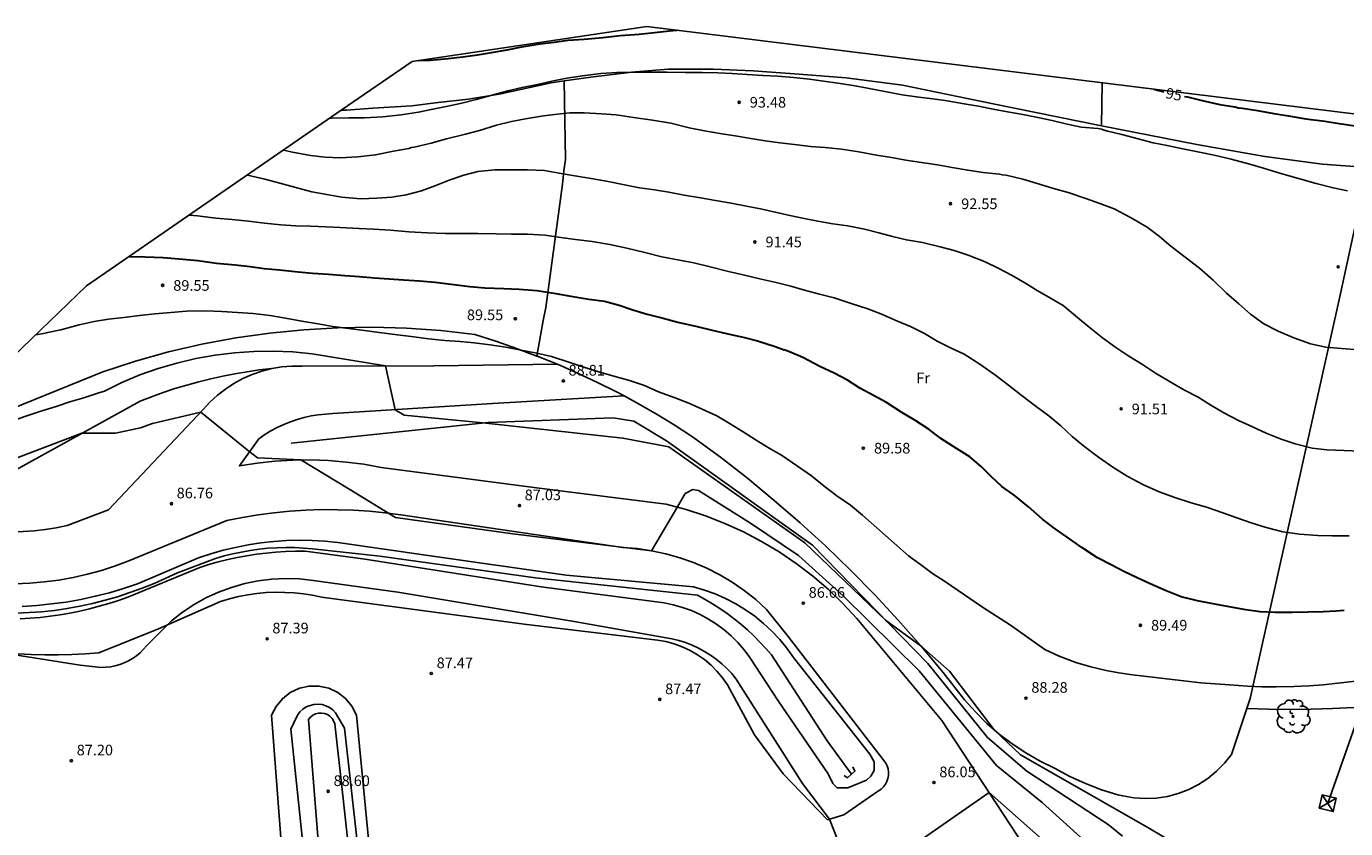
# Model space of a CAD drawing. Units: millimetres. Extents: x 581559 to 582071, y 4792190 to 4792532.
# Drawn here: x 581831 to 581924, y 4792463 to 4792519 of the extents above; entities that cross this region are included whole.
import ezdxf

# ---------------------------------------------------------------- set-up
doc = ezdxf.new("R2010")
doc.units = ezdxf.units.MM
for name, color, linetype in [('020101', 3, 'Continuous'), ('020104', 34, 'Continuous'), ('020107', 3, 'Continuous'), ('020204', 9, 'Continuous'), ('020307', 24, 'Continuous'), ('020308', 9, 'Continuous'), ('060110', 9, 'Continuous'), ('060113', 4, 'Continuous'), ('070101', 9, 'Continuous'), ('070104', 3, 'Continuous'), ('070105', 6, 'Continuous'), ('100202', 3, 'Continuous'), ('100301', 7, 'Continuous'), ('220104', 9, 'Continuous'), ('220106', 9, 'Continuous')]:
    doc.layers.add(name, color=color, linetype=linetype)
doc.layers.add('020105', color=24, linetype='Continuous', lineweight=30)
doc.layers.add('Ambito Restitucion', color=7, linetype='Continuous', true_color=0xfc00bc)
doc.styles.add('ARIAL', font='arial.ttf', dxfattribs={"height": 1})
doc.styles.add('ARIALI', font='ariali.ttf', dxfattribs={"height": 1})

# ---------------------------------------------------------------- blocks, each defined once
blk = doc.blocks.new('COTAPU')
blk.add_circle((0, 0), 0.075)
blk = doc.blocks.new('ARBOL')
blk.add_circle((0, 0), 0.0587)
for centre, radius, start, end in [((-0.28, 0.855), 0.3, 359.28777, 173.60777), ((0.097, 0.97), 0.21, 23.15651, 160.46651), ((0.438, 0.881), 0.24, 301.57804, 139.32804), ((-0.564, 0.381), 0.532, 92.28, 254.58), ((-0.091, 0.321), 0.12, 119.14, 310.56), ((0.656, 0.288), 0.443, 319.85562, 114.76562), ((0.819, -0.249), 0.383, 235.52754, 62.02753), ((-0.556, -0.339), 0.555, 142.64, 266.54), ((-0.301, -0.676), 0.45, 213.78, 295.32), ((-0.039, -0.384), 0.21, 189.64, 323.88), ((0.299, -0.624), 0.532, 224.67, 0.24)]:
    blk.add_arc(centre, radius, start, end)

msp = doc.modelspace()

# ---------------------------------------------------------------- linework, layer by layer
at = {"layer": '020101'}
for points in [[(581849.96, 4792489.9, 86.94), (581863.82, 4792491.36, 88.03), (581872.63, 4792491.68, 88.63), (581874.09, 4792491.45, 88.45), (581876.39, 4792490.07, 88.47), (581886.66, 4792482.72, 88.5), (581894.78, 4792474.38, 87.71), (581899, 4792469.17, 87.52), (581901.76, 4792466.8, 87.53), (581907.5, 4792463.05, 87.84), (581908.5, 4792462.21, 87.8)], [(581887.73, 4792463.38, 87.05), (581884.59, 4792466.6, 87.32), (581882.59, 4792469.35, 87.41), (581880.68, 4792472.87, 87.28), (581880.33, 4792473.37, 87.28), (581879.94, 4792473.83, 87.28), (581879.52, 4792474.26, 87.28), (581879.06, 4792474.65, 87.28), (581878.57, 4792475, 87.28), (581878.05, 4792475.3, 87.28), (581877.5, 4792475.56, 87.28), (581876.93, 4792475.77, 87.29), (581876.35, 4792475.93, 87.29), (581875.76, 4792476.03, 87.3), (581875.16, 4792476.09, 87.31), (581866.35, 4792477.15, 87.18), (581858.99, 4792478.14, 87.4), (581852.1, 4792479.06, 87.27), (581851.46, 4792479.19, 87.26), (581850.81, 4792479.29, 87.26), (581850.16, 4792479.36, 87.26), (581849.5, 4792479.39, 87.26), (581848.84, 4792479.4, 87.26), (581848.19, 4792479.37, 87.27), (581847.54, 4792479.31, 87.27), (581846.89, 4792479.21, 87.28), (581846.24, 4792479.09, 87.29), (581845.6, 4792478.93, 87.3), (581844.98, 4792478.75, 87.31), (581840.61, 4792476.83, 87.15), (581836.4, 4792475.14, 86.86), (581835.45, 4792475.07, 86.94), (581834.5, 4792475.01, 87.01), (581833.55, 4792474.99, 87.06), (581832.6, 4792474.99, 87.08), (581831.65, 4792475.01, 87.08), (581830.7, 4792475.06, 87.06)], [(581854.64, 4792455.42, 88.4), (581853.56, 4792465.3, 88.6), (581853.02, 4792470.13, 88.3), (581852.94, 4792470.33, 88.28), (581852.83, 4792470.51, 88.28), (581852.68, 4792470.66, 88.28), (581852.5, 4792470.78, 88.29), (581852.3, 4792470.86, 88.31), (581852.09, 4792470.89, 88.34), (581851.88, 4792470.88, 88.37), (581851.67, 4792470.83, 88.41), (581851.48, 4792470.73, 88.45), (581851.31, 4792470.6, 88.49), (581851.18, 4792470.43, 88.53), (581852.03, 4792459.55, 88.36)]]:
    msp.add_polyline3d(points, dxfattribs=at)
at = {"layer": '020104'}
for points in [[(581924.35, 4792507.67, 94), (581923.34, 4792507.87, 94), (581922.14, 4792508.18, 94), (581920.9, 4792508.53, 94), (581919.64, 4792508.9, 94), (581918.43, 4792509.27, 94), (581917.46, 4792509.55, 94), (581916.16, 4792509.89, 94), (581914.95, 4792510.18, 94), (581913.92, 4792510.38, 94), (581912.63, 4792510.65, 94), (581911.65, 4792510.85, 94), (581910.65, 4792511.06, 94), (581909.6, 4792511.32, 94), (581908.46, 4792511.63, 94), (581907.47, 4792511.87, 94), (581907.2, 4792511.94, 94), (581907.01, 4792512, 94), (581906.79, 4792512.05, 94), (581905.58, 4792512.16, 94), (581904.6, 4792512.37, 94), (581903.54, 4792512.62, 94), (581902.53, 4792512.84, 94), (581901.47, 4792513.05, 94), (581900.4, 4792513.24, 94), (581899.4, 4792513.42, 94), (581898.36, 4792513.62, 94), (581897.35, 4792513.8, 94), (581896.15, 4792514.01, 94), (581895.15, 4792514.15, 94), (581894.15, 4792514.27, 94), (581892.98, 4792514.44, 94), (581891.77, 4792514.66, 94), (581890.53, 4792514.9, 94), (581889.52, 4792515.09, 94), (581888.46, 4792515.26, 94), (581887.44, 4792515.4, 94), (581886.45, 4792515.53, 94), (581885.33, 4792515.65, 94), (581884.23, 4792515.74, 94), (581883.18, 4792515.8, 94), (581882.06, 4792515.87, 94), (581881.01, 4792515.92, 94), (581880, 4792515.97, 94), (581878.9, 4792516.01, 94), (581877.69, 4792516.01, 94), (581876.43, 4792516.03, 94), (581875.22, 4792516.03, 94), (581873.95, 4792516.03, 94), (581872.88, 4792516.01, 94), (581871.77, 4792515.92, 94), (581870.46, 4792515.77, 94), (581869.37, 4792515.61, 94), (581868.32, 4792515.4, 94), (581867.3, 4792515.16, 94), (581866.23, 4792514.95, 94), (581865.21, 4792514.72, 94), (581864.02, 4792514.38, 94), (581862.99, 4792514.11, 94), (581861.97, 4792513.85, 94), (581860.98, 4792513.62, 94), (581859.93, 4792513.41, 94), (581858.92, 4792513.21, 94), (581857.7, 4792513.01, 94), (581856.4, 4792512.87, 94), (581855.12, 4792512.8, 94), (581854.01, 4792512.8, 94), (581852.79, 4792512.78, 94), (581852.67, 4792512.78, 94)], [(581925.13, 4792496.47, 93), (581923.92, 4792496.57, 93), (581922.81, 4792496.66, 93), (581921.73, 4792496.9, 93), (581920.57, 4792497.32, 93), (581919.47, 4792497.79, 93), (581918.46, 4792498.31, 93), (581917.51, 4792498.98, 93), (581916.7, 4792499.72, 93), (581915.83, 4792500.47, 93), (581914.89, 4792501.38, 93), (581913.93, 4792502.22, 93), (581912.92, 4792502.99, 93), (581911.9, 4792503.76, 93), (581911.1, 4792504.46, 93), (581910.23, 4792505.1, 93), (581909.07, 4792505.78, 93), (581907.91, 4792506.39, 93), (581906.91, 4792506.77, 93), (581905.92, 4792507.12, 93), (581904.67, 4792507.54, 93), (581903.65, 4792507.83, 93), (581902.66, 4792508.14, 93), (581901.48, 4792508.5, 93), (581900.31, 4792508.76, 93), (581900.03, 4792508.8, 93), (581899.83, 4792508.85, 93), (581898.68, 4792508.96, 93), (581897.6, 4792509.12, 93), (581896.5, 4792509.31, 93), (581895.47, 4792509.49, 93), (581894.35, 4792509.67, 93), (581893.25, 4792509.83, 93), (581892.23, 4792510.01, 93), (581891.18, 4792510.19, 93), (581889.92, 4792510.42, 93), (581888.7, 4792510.6, 93), (581887.56, 4792510.72, 93), (581886.52, 4792510.79, 93), (581885.4, 4792510.92, 93), (581884.36, 4792511.04, 93), (581883.34, 4792511.2, 93), (581882.32, 4792511.36, 93), (581881.22, 4792511.54, 93), (581880.13, 4792511.71, 93), (581879.05, 4792511.9, 93), (581877.97, 4792512.11, 93), (581876.7, 4792512.44, 93), (581875.4, 4792512.65, 93), (581874.07, 4792512.84, 93), (581872.84, 4792513.01, 93), (581871.81, 4792513.09, 93), (581870.58, 4792513.15, 93), (581869.57, 4792513.15, 93), (581868.91, 4792513.09, 93), (581867.73, 4792512.95, 93), (581866.46, 4792512.73, 93), (581865.46, 4792512.54, 93), (581864.42, 4792512.29, 93), (581863.21, 4792511.92, 93), (581862.22, 4792511.67, 93), (581860.89, 4792511.33, 93), (581859.82, 4792511.02, 93), (581858.62, 4792510.75, 93), (581858.42, 4792510.72, 93), (581858.23, 4792510.66, 93), (581857.16, 4792510.45, 93), (581855.9, 4792510.2, 93), (581854.64, 4792510.07, 93), (581853.41, 4792510, 93), (581852.34, 4792510.03, 93), (581851.32, 4792510.15, 93), (581850.04, 4792510.4, 93), (581849.42, 4792510.53, 93)], [(581925.27, 4792489.33, 92), (581924.1, 4792489.37, 92), (581922.9, 4792489.42, 92), (581921.86, 4792489.54, 92), (581920.65, 4792489.84, 92), (581919.67, 4792490.19, 92), (581918.62, 4792490.6, 92), (581917.65, 4792491.04, 92), (581916.67, 4792491.5, 92), (581915.64, 4792492.03, 92), (581914.71, 4792492.58, 92), (581913.82, 4792493.13, 92), (581912.86, 4792493.64, 92), (581911.75, 4792494.28, 92), (581910.83, 4792494.83, 92), (581909.9, 4792495.44, 92), (581908.94, 4792496.03, 92), (581908.04, 4792496.63, 92), (581907.09, 4792497.32, 92), (581906.16, 4792498.07, 92), (581905.32, 4792498.74, 92), (581904.32, 4792499.59, 92), (581903.43, 4792500.11, 92), (581902.48, 4792500.64, 92), (581901.62, 4792501.2, 92), (581900.72, 4792501.71, 92), (581899.75, 4792502.21, 92), (581898.82, 4792502.67, 92), (581897.64, 4792503.14, 92), (581896.64, 4792503.46, 92), (581895.67, 4792503.72, 92), (581894.41, 4792504.02, 92), (581893.28, 4792504.21, 92), (581892.31, 4792504.46, 92), (581891.34, 4792504.72, 92), (581890.32, 4792504.96, 92), (581889.15, 4792505.21, 92), (581888.11, 4792505.35, 92), (581887.05, 4792505.52, 92), (581886.07, 4792505.72, 92), (581885.08, 4792505.93, 92), (581884.04, 4792506.17, 92), (581883.01, 4792506.39, 92), (581882.02, 4792506.59, 92), (581880.94, 4792506.81, 92), (581879.83, 4792506.99, 92), (581878.78, 4792507.17, 92), (581877.64, 4792507.37, 92), (581876.56, 4792507.58, 92), (581875.55, 4792507.74, 92), (581874.49, 4792507.89, 92), (581873.43, 4792508.09, 92), (581872.15, 4792508.36, 92), (581871.07, 4792508.53, 92), (581870.07, 4792508.7, 92), (581868.83, 4792508.91, 92), (581867.8, 4792509.09, 92), (581866.6, 4792509.14, 92), (581865.52, 4792509.15, 92), (581864.3, 4792509.15, 92), (581863.11, 4792509.03, 92), (581862.12, 4792508.78, 92), (581861.07, 4792508.43, 92), (581860.13, 4792508.04, 92), (581859.14, 4792507.66, 92), (581858.05, 4792507.38, 92), (581857.04, 4792507.23, 92), (581855.99, 4792507.14, 92), (581854.85, 4792507.1, 92), (581853.5, 4792507.23, 92), (581852.46, 4792507.4, 92), (581851.41, 4792507.59, 92), (581850.18, 4792507.92, 92), (581849.15, 4792508.2, 92), (581848.1, 4792508.49, 92), (581846.88, 4792508.78, 92)], [(581842.79, 4792505.96, 91), (581843.36, 4792505.9, 91), (581844.65, 4792505.75, 91), (581845.8, 4792505.64, 91), (581846.95, 4792505.52, 91), (581848.07, 4792505.39, 91), (581849.22, 4792505.28, 91), (581850.29, 4792505.21, 91), (581851.31, 4792505.18, 91), (581852.4, 4792505.14, 91), (581853.41, 4792505.08, 91), (581854.73, 4792505.01, 91), (581855.76, 4792504.96, 91), (581856.94, 4792504.89, 91), (581858.25, 4792504.78, 91), (581859.55, 4792504.7, 91), (581860.79, 4792504.67, 91), (581861.8, 4792504.67, 91), (581863.1, 4792504.67, 91), (581864.39, 4792504.64, 91), (581865.48, 4792504.61, 91), (581866.6, 4792504.61, 91), (581867.85, 4792504.54, 91), (581868.94, 4792504.38, 91), (581869.98, 4792504.24, 91), (581871.14, 4792504.09, 91), (581872.4, 4792503.89, 91), (581873.58, 4792503.64, 91), (581874.85, 4792503.32, 91), (581876.06, 4792503.02, 91), (581877.31, 4792502.78, 91), (581878.3, 4792502.59, 91), (581879.47, 4792502.31, 91), (581880.76, 4792501.99, 91), (581881.78, 4792501.76, 91), (581883.06, 4792501.45, 91), (581884.1, 4792501.21, 91), (581885.13, 4792500.95, 91), (581886.1, 4792500.68, 91), (581887.15, 4792500.4, 91), (581888.2, 4792500.14, 91), (581889.47, 4792499.71, 91), (581890.49, 4792499.37, 91), (581891.48, 4792499, 91), (581892.66, 4792498.5, 91), (581893.62, 4792498.08, 91), (581894.56, 4792497.62, 91), (581895.45, 4792497.09, 91), (581896.39, 4792496.61, 91), (581897.36, 4792496.16, 91), (581898.46, 4792495.46, 91), (581899.57, 4792494.67, 91), (581900.48, 4792493.99, 91), (581901.34, 4792493.3, 91), (581902.42, 4792492.49, 91), (581903.3, 4792491.82, 91), (581904.15, 4792491.11, 91), (581904.96, 4792490.37, 91), (581905.76, 4792489.72, 91), (581906.81, 4792488.92, 91), (581907.82, 4792488.21, 91), (581908.83, 4792487.57, 91), (581909.97, 4792486.97, 91), (581911.09, 4792486.47, 91), (581912.18, 4792486.06, 91), (581913.33, 4792485.7, 91), (581914.41, 4792485.38, 91), (581915.57, 4792485, 91), (581916.54, 4792484.64, 91), (581917.56, 4792484.29, 91), (581918.62, 4792483.95, 91), (581919.79, 4792483.66, 91), (581920.96, 4792483.49, 91), (581922.25, 4792483.39, 91), (581923.27, 4792483.37, 91), (581924.46, 4792483.37, 91)], [(581909.03, 4792473.61, 89), (581908.25, 4792473.73, 89), (581907.34, 4792473.89, 89), (581906.26, 4792474.15, 89), (581905.22, 4792474.44, 89), (581904.05, 4792474.9, 89), (581903.02, 4792475.36, 89), (581900.62, 4792477.07, 89), (581898.64, 4792478.35, 89), (581896.03, 4792480.13, 89), (581895.12, 4792480.72, 89), (581894.28, 4792481.34, 89), (581893.42, 4792481.96, 89), (581890.19, 4792484.83, 89), (581889.35, 4792485.52, 89), (581888.39, 4792486.18, 89), (581887.5, 4792486.86, 89), (581886.59, 4792487.59, 89), (581885.61, 4792488.28, 89), (581884.49, 4792489.04, 89), (581883.62, 4792489.55, 89), (581882.71, 4792490.11, 89), (581881.79, 4792490.7, 89), (581880.88, 4792491.26, 89), (581879.92, 4792491.81, 89), (581878.9, 4792492.3, 89), (581877.95, 4792492.71, 89), (581876.92, 4792493.11, 89), (581875.82, 4792493.52, 89), (581874.83, 4792493.95, 89), (581873.79, 4792494.3, 89), (581872.67, 4792494.62, 89), (581871.62, 4792494.93, 89), (581870.57, 4792495.26, 89), (581869.5, 4792495.6, 89), (581868.29, 4792495.99, 89), (581867.26, 4792496.23, 89), (581866.14, 4792496.44, 89), (581865.08, 4792496.65, 89), (581863.97, 4792496.83, 89), (581862.85, 4792496.97, 89), (581861.85, 4792497.06, 89), (581860.77, 4792497.13, 89), (581859.63, 4792497.25, 89), (581858.59, 4792497.39, 89), (581857.26, 4792497.55, 89), (581856.14, 4792497.68, 89), (581855.11, 4792497.82, 89), (581854, 4792497.97, 89), (581852.88, 4792498.12, 89), (581851.86, 4792498.29, 89), (581850.7, 4792498.49, 89), (581849.56, 4792498.69, 89), (581848.47, 4792498.88, 89), (581847.28, 4792499.02, 89), (581846.18, 4792499.1, 89), (581845.06, 4792499.18, 89), (581843.93, 4792499.22, 89), (581842.58, 4792499.2, 89), (581841.48, 4792499.11, 89), (581840.34, 4792499, 89), (581839.27, 4792498.88, 89), (581838.17, 4792498.75, 89), (581837.08, 4792498.62, 89), (581836.09, 4792498.46, 89), (581835.03, 4792498.23, 89), (581833.74, 4792497.89, 89), (581832.7, 4792497.66, 89), (581832.5, 4792497.62, 89), (581831.98, 4792497.53, 89)], [(581836.8, 4792493.57, 88), (581838.03, 4792494.17, 88), (581839.3, 4792494.7, 88), (581840.59, 4792495.15, 88), (581841.91, 4792495.54, 88), (581843.24, 4792495.86, 88), (581844.59, 4792496.1, 88), (581845.95, 4792496.26, 88), (581847.32, 4792496.36, 88), (581848.69, 4792496.37, 88), (581850.06, 4792496.32, 88), (581851.43, 4792496.18, 88), (581856.6, 4792495.34, 88), (581857.28, 4792492.25, 88), (581857.9, 4792491.87, 88), (581863.44, 4792491.32, 88), (581873.32, 4792490.25, 88), (581876.54, 4792489.64, 88), (581886.13, 4792482.88, 88), (581891.8, 4792477.44, 88), (581894.32, 4792475.6, 88), (581896.31, 4792473.84, 88), (581899.47, 4792469.71, 88), (581901.31, 4792467.95, 88), (581910.28, 4792462.82, 88), (581912.5, 4792461.52, 88)], [(581836.8, 4792493.57, 88), (581836.41, 4792493.43, 88), (581835.36, 4792493.1, 88), (581834.37, 4792492.8, 88), (581833.4, 4792492.48, 88), (581832.33, 4792492.15, 88), (581831.33, 4792491.82, 88), (581830.12, 4792491.41, 88), (581829.15, 4792491.15, 88), (581827.96, 4792490.81, 88), (581826.91, 4792490.56, 88), (581826.56, 4792490.53, 88), (581825.83, 4792490.47, 88), (581824.72, 4792490.55, 88)], [(581827.17, 4792487.54, 87), (581835.2, 4792490.59, 87), (581837.58, 4792490.59, 87), (581839.34, 4792490.97, 87), (581840.18, 4792491.28, 87), (581843.59, 4792492.09, 87), (581846.96, 4792489.33, 87), (581847.57, 4792488.87, 87), (581850.64, 4792488.72, 87), (581854.08, 4792486.63, 87), (581857.3, 4792484.65, 87), (581865.57, 4792483.51, 87), (581875.34, 4792482.32, 87), (581877.17, 4792485.42, 87), (581877.71, 4792486.34, 87), (581878.24, 4792486.64, 87), (581878.63, 4792486.57, 87), (581882.3, 4792484.27, 87), (581885.68, 4792481.98, 87), (581888.82, 4792479.15, 87), (581894.18, 4792473.86, 87), (581899.63, 4792467.2, 87), (581902.85, 4792464.6, 87), (581907.75, 4792460.16, 87)], [(581890.46, 4792466.16, 86), (581889.16, 4792465.62, 86), (581888.4, 4792465.62, 86), (581888.09, 4792465.93, 86), (581887.78, 4792466.62, 86), (581884.26, 4792471.75, 86), (581882.26, 4792474.81, 86), (581881.86, 4792475.34, 86), (581881.42, 4792475.85, 86), (581880.95, 4792476.32, 86), (581880.44, 4792476.76, 86), (581879.9, 4792477.15, 86), (581879.34, 4792477.51, 86), (581878.75, 4792477.83, 86), (581878.14, 4792478.1, 86), (581877.51, 4792478.32, 86), (581876.86, 4792478.5, 86), (581876.21, 4792478.64, 86), (581867.55, 4792479.78, 86), (581855, 4792481.75, 86), (581850.94, 4792482.28, 86), (581850.25, 4792482.28, 86), (581849.56, 4792482.26, 86), (581848.88, 4792482.22, 86), (581848.19, 4792482.16, 86), (581847.51, 4792482.08, 86), (581846.83, 4792481.97, 86), (581846.16, 4792481.84, 86), (581845.49, 4792481.7, 86), (581844.82, 4792481.53, 86), (581844.16, 4792481.34, 86), (581843.51, 4792481.13, 86), (581838.45, 4792479.06, 86), (581837.79, 4792478.82, 86), (581837.12, 4792478.61, 86), (581836.44, 4792478.41, 86), (581835.75, 4792478.23, 86), (581835.07, 4792478.07, 86), (581834.37, 4792477.93, 86), (581833.68, 4792477.81, 86), (581832.98, 4792477.71, 86), (581832.28, 4792477.63, 86), (581831.58, 4792477.56, 86), (581830.87, 4792477.52, 86)], [(581831, 4792478.4, 86), (581832.04, 4792478.47, 86), (581833.07, 4792478.57, 86), (581834.1, 4792478.71, 86), (581835.13, 4792478.89, 86), (581836.15, 4792479.11, 86), (581837.16, 4792479.36, 86), (581838.15, 4792479.65, 86), (581839.14, 4792479.98, 86), (581843.43, 4792481.82, 86), (581844.29, 4792482.1, 86), (581845.16, 4792482.35, 86), (581846.04, 4792482.56, 86), (581846.93, 4792482.74, 86), (581847.82, 4792482.87, 86), (581848.72, 4792482.97, 86), (581849.62, 4792483.03, 86), (581850.53, 4792483.06, 86), (581851.43, 4792483.04, 86), (581852.33, 4792482.99, 86), (581853.23, 4792482.9, 86), (581859.59, 4792481.98, 86), (581869.32, 4792480.61, 86), (581878.29, 4792479.77, 86), (581879.06, 4792479.55, 86), (581879.81, 4792479.28, 86), (581880.55, 4792478.96, 86), (581881.26, 4792478.59, 86), (581881.94, 4792478.17, 86), (581882.6, 4792477.71, 86), (581883.22, 4792477.2, 86), (581883.81, 4792476.66, 86), (581884.36, 4792476.07, 86), (581884.87, 4792475.45, 86), (581885.34, 4792474.8, 86), (581890.7, 4792467.99, 86), (581891.01, 4792467.45, 86), (581891.01, 4792466.84, 86), (581890.78, 4792466.45, 86), (581890.46, 4792466.16, 86)], [(581829.43, 4792475.16, 87), (581835.1, 4792474.25, 87), (581836.56, 4792474.1, 87), (581836.89, 4792474.11, 87), (581837.23, 4792474.14, 87), (581837.56, 4792474.21, 87), (581837.88, 4792474.3, 87), (581838.19, 4792474.42, 87), (581838.49, 4792474.57, 87), (581838.78, 4792474.73, 87), (581839.06, 4792474.93, 87), (581839.32, 4792475.14, 87), (581839.56, 4792475.38, 87), (581839.77, 4792475.63, 87), (581841.53, 4792477.39, 87), (581842.3, 4792477.99, 87), (581843.11, 4792478.53, 87), (581843.95, 4792479, 87), (581844.83, 4792479.41, 87), (581845.74, 4792479.74, 87), (581846.68, 4792480.01, 87), (581847.63, 4792480.2, 87), (581848.59, 4792480.32, 87), (581849.56, 4792480.37, 87), (581850.53, 4792480.34, 87), (581851.49, 4792480.23, 87), (581857.47, 4792479.4, 87), (581869.88, 4792477.34, 87), (581876.77, 4792476.12, 87), (581877.25, 4792476, 87), (581877.73, 4792475.85, 87), (581878.19, 4792475.67, 87), (581878.64, 4792475.47, 87), (581879.07, 4792475.23, 87), (581879.49, 4792474.97, 87), (581879.89, 4792474.68, 87), (581880.28, 4792474.36, 87), (581880.64, 4792474.03, 87), (581880.98, 4792473.67, 87), (581881.29, 4792473.28, 87), (581885.97, 4792465.93, 87), (581887.87, 4792463.42, 87), (581888.95, 4792460.67, 87)], [(581932.66, 4792472.52, 89), (581931.94, 4792472.62, 89), (581930.65, 4792472.85, 89), (581929.52, 4792473.02, 89), (581928.33, 4792473.2, 89), (581927.39, 4792473.26, 89), (581926.2, 4792473.24, 89), (581924.9, 4792473.13, 89), (581923.87, 4792473.02, 89), (581922.64, 4792472.87, 89), (581921.63, 4792472.81, 89), (581920.58, 4792472.77, 89), (581919.32, 4792472.74, 89), (581918.32, 4792472.74, 89), (581917.3, 4792472.78, 89), (581916.03, 4792472.87, 89), (581915.03, 4792472.94, 89), (581914.01, 4792473.02, 89), (581912.81, 4792473.15, 89), (581911.59, 4792473.3, 89), (581910.43, 4792473.43, 89), (581909.4, 4792473.56, 89), (581909.03, 4792473.61, 89)], [(581853.08, 4792470.9, 88), (581852.89, 4792471.11, 88), (581852.66, 4792471.28, 88), (581852.4, 4792471.4, 88), (581852.13, 4792471.48, 88), (581851.85, 4792471.52, 88), (581851.56, 4792471.5, 88), (581851.28, 4792471.43, 88), (581851.02, 4792471.32, 88), (581850.78, 4792471.17, 88), (581850.57, 4792470.97, 88), (581850.4, 4792470.75, 88), (581849.94, 4792469.75, 88), (581851.72, 4792452.75, 88)], [(581855.08, 4792457.65, 88), (581853.7, 4792469.83, 88), (581853.08, 4792470.9, 88)], [(581894.49, 4792462.07, 86), (581899.1, 4792465.29, 86), (581903.62, 4792461.31, 86)]]:
    msp.add_polyline3d(points, dxfattribs=at)
at = {"layer": '020105'}
for points in [[(581858.93, 4792516.85, 95), (581859.74, 4792516.87, 95), (581861.02, 4792516.99, 95), (581862.05, 4792517.1, 95), (581863.07, 4792517.25, 95), (581864.07, 4792517.4, 95), (581865.16, 4792517.6, 95), (581866.2, 4792517.8, 95), (581867.47, 4792518.01, 95), (581868.48, 4792518.13, 95), (581869.47, 4792518.28, 95), (581870.59, 4792518.35, 95), (581871.89, 4792518.46, 95), (581873.13, 4792518.6, 95), (581874.45, 4792518.71, 95), (581875.55, 4792518.82, 95), (581876.59, 4792518.94, 95), (581877.14, 4792518.99, 95)], [(581910.69, 4792514.83, 95), (581910.81, 4792514.8, 95), (581911.41, 4792514.65, 95)], [(581912.86, 4792514.32, 95), (581913.08, 4792514.28, 95), (581914.11, 4792514.04, 95), (581915.36, 4792513.74, 95), (581916.42, 4792513.58, 95), (581916.66, 4792513.52, 95), (581916.94, 4792513.49, 95), (581918, 4792513.32, 95), (581919.16, 4792513.12, 95), (581920.18, 4792512.96, 95), (581921.42, 4792512.73, 95), (581922.76, 4792512.57, 95), (581923.76, 4792512.42, 95), (581925.04, 4792512.22, 95)], [(581838.56, 4792503.05, 90), (581839.68, 4792503.03, 90), (581840.94, 4792502.97, 90), (581842.07, 4792502.88, 90), (581843.39, 4792502.75, 90), (581844.69, 4792502.58, 90), (581846, 4792502.45, 90), (581847.06, 4792502.33, 90), (581848.06, 4792502.2, 90), (581849.13, 4792502.1, 90), (581850.44, 4792501.97, 90), (581851.46, 4792501.88, 90), (581852.58, 4792501.8, 90), (581853.73, 4792501.71, 90), (581854.76, 4792501.63, 90), (581855.82, 4792501.54, 90), (581856.86, 4792501.47, 90), (581857.87, 4792501.41, 90), (581858.98, 4792501.33, 90), (581860.1, 4792501.23, 90), (581861.4, 4792501.07, 90), (581862.53, 4792500.92, 90), (581863.59, 4792500.83, 90), (581864.93, 4792500.79, 90), (581866, 4792500.74, 90), (581867.26, 4792500.64, 90), (581868.58, 4792500.44, 90), (581869.64, 4792500.25, 90), (581870.91, 4792500.05, 90), (581872.03, 4792499.89, 90), (581873.06, 4792499.62, 90), (581874.01, 4792499.29, 90), (581875.03, 4792498.99, 90), (581876.15, 4792498.69, 90), (581877.19, 4792498.42, 90), (581878.54, 4792498.12, 90), (581879.6, 4792497.86, 90), (581880.62, 4792497.61, 90), (581880.92, 4792497.55, 90), (581881.79, 4792497.37, 90), (581882.79, 4792497.11, 90), (581884.03, 4792496.7, 90), (581884.67, 4792496.47, 90)], [(581924.12, 4792478.1, 90), (581923.55, 4792478.06, 90), (581922.64, 4792478.02, 90), (581921.58, 4792477.99, 90), (581920.46, 4792477.97, 90), (581919.26, 4792477.97, 90), (581918.19, 4792478.02, 90), (581917.19, 4792478.15, 90), (581916.01, 4792478.37, 90), (581915, 4792478.56, 90), (581914.01, 4792478.75, 90), (581913.77, 4792478.8, 90), (581912.64, 4792479.08, 90), (581911.58, 4792479.49, 90), (581910.44, 4792480, 90), (581909.49, 4792480.43, 90), (581908.59, 4792480.86, 90), (581907.69, 4792481.32, 90), (581906.74, 4792481.82, 90), (581905.64, 4792482.54, 90), (581904.61, 4792483.27, 90), (581903.76, 4792483.86, 90), (581902.88, 4792484.53, 90), (581901.88, 4792485.42, 90), (581900.86, 4792486.24, 90), (581900.01, 4792486.84, 90), (581899.24, 4792487.54, 90), (581898.54, 4792488.26, 90), (581897.75, 4792488.93, 90), (581896.81, 4792489.53, 90), (581895.7, 4792490.23, 90), (581894.88, 4792490.86, 90), (581893.88, 4792491.51, 90), (581892.97, 4792492.05, 90), (581891.89, 4792492.76, 90), (581890.96, 4792493.26, 90), (581889.99, 4792493.78, 90), (581889.13, 4792494.33, 90), (581888.2, 4792494.83, 90), (581887.19, 4792495.3, 90), (581885.99, 4792495.92, 90), (581885.05, 4792496.34, 90), (581884.67, 4792496.47, 90)]]:
    msp.add_polyline3d(points, dxfattribs=at)
at = {"layer": '020107'}
for points in [[(581848.58, 4792495.15, 87.28), (581847.71, 4792495.05, 87.23), (581846.85, 4792494.93, 87.2), (581845.99, 4792494.79, 87.17), (581845.14, 4792494.62, 87.16), (581844.29, 4792494.43, 87.16), (581843.44, 4792494.22, 87.17), (581842.6, 4792493.99, 87.19), (581841.77, 4792493.74, 87.23), (581840.94, 4792493.46, 87.27), (581840.12, 4792493.16, 87.33), (581839.31, 4792492.85, 87.4), (581825.45, 4792485.21, 86.05)], [(581849.66, 4792456.26, 87.4), (581848.57, 4792470.74, 87.65), (581848.89, 4792471.36, 87.61), (581849.34, 4792471.9, 87.56), (581849.89, 4792472.33, 87.52), (581850.53, 4792472.63, 87.48), (581851.21, 4792472.79, 87.46), (581851.91, 4792472.79, 87.44), (581852.6, 4792472.64, 87.43), (581853.23, 4792472.34, 87.44), (581853.78, 4792471.91, 87.45), (581854.23, 4792471.37, 87.48), (581854.55, 4792470.74, 87.51), (581855.55, 4792460.55, 87.53)]]:
    msp.add_polyline3d(points, dxfattribs=at)
at = {"layer": '060110'}
for points in [[(581848.58, 4792495.15, 87.28), (581849.29, 4792495.27, 87.34), (581850, 4792495.33, 87.4), (581850.72, 4792495.33, 87.48), (581859.99, 4792495.34, 88.3), (581868.7, 4792495.45, 89.09)], [(581824.67, 4792484.71, 86.18), (581825.67, 4792484.4, 86.46), (581826.42, 4792484.19, 86.46), (581827.18, 4792484, 86.46), (581827.95, 4792483.86, 86.46), (581828.73, 4792483.76, 86.46), (581829.51, 4792483.69, 86.46), (581830.29, 4792483.66, 86.46), (581831.07, 4792483.67, 86.46), (581831.85, 4792483.72, 86.45), (581832.63, 4792483.81, 86.45), (581833.4, 4792483.94, 86.44), (581834.17, 4792484.1, 86.44), (581837.09, 4792485.21, 86.6), (581843.75, 4792492.26, 87.01), (581844.23, 4792492.79, 87.02), (581844.76, 4792493.27, 87.04), (581845.32, 4792493.71, 87.06), (581845.92, 4792494.11, 87.09), (581846.55, 4792494.45, 87.13), (581847.21, 4792494.74, 87.17), (581847.89, 4792494.97, 87.22), (581848.58, 4792495.15, 87.28)], [(581873.403, 4792493.22, 88.9), (581864.13, 4792492.68, 88.7), (581852.88, 4792491.98, 87.55), (581852.37, 4792491.95, 87.53), (581851.86, 4792491.89, 87.51), (581851.36, 4792491.81, 87.48), (581850.87, 4792491.7, 87.44), (581850.38, 4792491.56, 87.4), (581849.9, 4792491.4, 87.35), (581849.43, 4792491.21, 87.3), (581848.97, 4792491, 87.24), (581848.52, 4792490.76, 87.17), (581848.09, 4792490.5, 87.1), (581847.67, 4792490.21, 87.03), (581846.31, 4792488.29, 87.01), (581847.55, 4792488.49, 87.04), (581848.8, 4792488.63, 87.07), (581850.06, 4792488.71, 87.09), (581851.31, 4792488.72, 87.11), (581852.57, 4792488.68, 87.13), (581853.82, 4792488.57, 87.15), (581855.07, 4792488.41, 87.16), (581856.3, 4792488.18, 87.17), (581867.41, 4792486.73, 86.82), (581876.37, 4792485.59, 86.87), (581877.77, 4792485.22, 86.83), (581879.14, 4792484.77, 86.79), (581880.49, 4792484.25, 86.76), (581881.8, 4792483.65, 86.74), (581883.08, 4792482.98, 86.73), (581884.32, 4792482.24, 86.73), (581885.52, 4792481.43, 86.74), (581886.66, 4792480.55, 86.76), (581887.76, 4792479.61, 86.78), (581888.8, 4792478.61, 86.82), (581889.79, 4792477.55, 86.86), (581895.77, 4792470.36, 86.39), (581903.97, 4792457.88, 85.43)], [(581830.51, 4792479.99, 86.29), (581831.54, 4792480.03, 86.3), (581832.56, 4792480.12, 86.31), (581833.58, 4792480.25, 86.32), (581834.6, 4792480.43, 86.35), (581835.6, 4792480.66, 86.38), (581836.59, 4792480.93, 86.42), (581837.57, 4792481.25, 86.46), (581838.53, 4792481.61, 86.51), (581845.43, 4792484.45, 86.83), (581846.53, 4792484.67, 86.83), (581847.63, 4792484.85, 86.83), (581848.74, 4792485, 86.83), (581849.86, 4792485.11, 86.83), (581850.98, 4792485.18, 86.84), (581852.1, 4792485.22, 86.86), (581853.22, 4792485.21, 86.88), (581854.34, 4792485.18, 86.9), (581855.46, 4792485.1, 86.92), (581856.57, 4792484.99, 86.95), (581857.68, 4792484.84, 86.99), (581873.31, 4792482.55, 86.98), (581874.33, 4792482.47, 86.91), (581875.34, 4792482.32, 86.85), (581876.34, 4792482.11, 86.8), (581877.33, 4792481.83, 86.75), (581878.29, 4792481.49, 86.72), (581879.23, 4792481.09, 86.69), (581880.14, 4792480.62, 86.67), (581881.02, 4792480.1, 86.67), (581881.86, 4792479.51, 86.67), (581882.67, 4792478.88, 86.67), (581883.42, 4792478.19, 86.69), (581884.96, 4792476.28, 86.73), (581891.7, 4792467.55, 86.26), (581891.83, 4792467.36, 86.24), (581891.93, 4792467.16, 86.23), (581891.99, 4792466.95, 86.23), (581892.02, 4792466.73, 86.23), (581892.01, 4792466.5, 86.25), (581891.98, 4792466.28, 86.28), (581891.9, 4792466.07, 86.32), (581891.8, 4792465.87, 86.36), (581891.66, 4792465.69, 86.41), (581891.5, 4792465.54, 86.47), (581891.32, 4792465.4, 86.53), (581888.87, 4792463.72, 86.65), (581887.73, 4792463.38, 87.05)]]:
    msp.add_polyline3d(points, dxfattribs=at)
at = {"layer": '060113'}
msp.add_polyline3d([(581829.31, 4792477.85, 85.9), (581832.38, 4792478.01, 85.91), (581833.28, 4792478.11, 85.91), (581834.18, 4792478.25, 85.91), (581835.08, 4792478.41, 85.91), (581835.97, 4792478.61, 85.91), (581836.85, 4792478.83, 85.91), (581837.73, 4792479.08, 85.91), (581838.59, 4792479.37, 85.91), (581839.45, 4792479.68, 85.91), (581840.3, 4792480.01, 85.91), (581841.13, 4792480.38, 85.91), (581841.95, 4792480.77, 85.91), (581844.63, 4792481.77, 85.97), (581845.23, 4792481.95, 85.98), (581845.84, 4792482.1, 85.98), (581846.45, 4792482.23, 85.98), (581847.07, 4792482.34, 85.98), (581847.69, 4792482.43, 85.98), (581848.32, 4792482.49, 85.97), (581848.94, 4792482.53, 85.96), (581849.57, 4792482.55, 85.96), (581850.2, 4792482.54, 85.95), (581850.82, 4792482.51, 85.93), (581851.45, 4792482.46, 85.92), (581856.2, 4792481.93, 85.81), (581867.15, 4792480.41, 85.66), (581878.57, 4792479.19, 85.5), (581879.1, 4792478.89, 85.5), (581879.63, 4792478.58, 85.5), (581880.15, 4792478.25, 85.5), (581880.65, 4792477.9, 85.5), (581881.14, 4792477.53, 85.5), (581881.62, 4792477.15, 85.5), (581882.08, 4792476.74, 85.5), (581882.53, 4792476.33, 85.5), (581882.96, 4792475.89, 85.5), (581883.38, 4792475.44, 85.5), (581883.78, 4792474.98, 85.5), (581887.69, 4792468.93, 85.24), (581889.419, 4792466.581, 85.23)], dxfattribs=at)
at = {"layer": '070101'}
for points in [[(581907.01, 4792512.25, 94.07), (581899.4, 4792513.79, 94.08), (581893.01, 4792515.11, 94.14), (581889.05, 4792515.63, 94.1), (581885.71, 4792515.89, 94.07), (581882.48, 4792516.11, 94.09), (581879.7, 4792516.23, 94.07), (581876.5, 4792516.24, 94.08), (581873.93, 4792516.02, 94), (581871.05, 4792515.68, 93.94), (581869.18, 4792515.41, 93.94)], [(581869.18, 4792515.41, 93.94), (581868.27, 4792515.28, 93.95), (581864.72, 4792514.51, 93.96), (581862.44, 4792514.13, 94.05), (581860.31, 4792513.88, 94.11), (581858.44, 4792513.65, 94.15), (581855.7, 4792513.5, 94.16), (581853.84, 4792513.35, 94.14), (581853.483, 4792513.34, 94.14)], [(581907.01, 4792512.25, 94.07), (581907.07, 4792515.28, 94.8)], [(581925.78, 4792509.31, 94.4), (581922.59, 4792509.55, 94.34), (581918.52, 4792510.09, 94.2), (581913.74, 4792510.93, 94.14), (581907.01, 4792512.25, 94.07)]]:
    msp.add_polyline3d(points, dxfattribs=at)
at = {"layer": '070104'}
for points in [[(581869.18, 4792515.41, 93.94), (581869.28, 4792509.87, 92.21), (581869.16, 4792509.08, 92.04), (581869.05, 4792508.14, 91.83), (581867.88, 4792499.46, 89.76), (581867.71, 4792498.54, 89.57), (581867.257, 4792496.035, 89.063)], [(581917.263, 4792471.21, 88.72), (581917.5, 4792471.92, 88.78), (581923.77, 4792500.12, 92.81), (581925.78, 4792509.31, 94.56)], [(581823.83, 4792489.7, 87.58), (581836.7, 4792494.92, 88.62), (581838.99, 4792495.67, 88.72), (581841.32, 4792496.32, 88.83), (581843.67, 4792496.86, 88.93), (581846.05, 4792497.31, 89.02), (581848.44, 4792497.65, 89.12), (581850.84, 4792497.89, 89.2), (581853.25, 4792498.03, 89.29), (581855.67, 4792498.06, 89.37), (581858.08, 4792497.99, 89.45), (581860.49, 4792497.82, 89.52), (581862.89, 4792497.54, 89.59), (581864.36, 4792497.08, 89.49), (581865.82, 4792496.57, 89.4), (581867.257, 4792496.035, 89.311)], [(581867.257, 4792496.035, 89.311), (581867.27, 4792496.03, 89.31), (581868.7, 4792495.45, 89.24)], [(581868.7, 4792495.45, 89.24), (581870.12, 4792494.83, 89.18), (581871.52, 4792494.18, 89.13), (581872.9, 4792493.49, 89.09), (581873.403, 4792493.22, 89.079)], [(581873.403, 4792493.22, 89.079), (581874.26, 4792492.76, 89.06), (581875.6, 4792491.99, 89.04), (581876.92, 4792491.19, 89.03), (581878.22, 4792490.35, 89.03), (581880.18, 4792488.91, 88.89), (581882.09, 4792487.42, 88.77), (581883.97, 4792485.87, 88.64), (581885.81, 4792484.28, 88.52), (581887.6, 4792482.64, 88.41), (581889.35, 4792480.95, 88.3), (581891.05, 4792479.21, 88.19), (581892.71, 4792477.43, 88.09), (581894.32, 4792475.6, 88), (581895.87, 4792473.74, 87.91), (581897.38, 4792471.83, 87.82), (581898.14, 4792470.97, 87.9), (581898.95, 4792470.16, 87.97), (581899.82, 4792469.41, 88.02), (581900.73, 4792468.71, 88.07), (581901.69, 4792468.08, 88.11), (581902.69, 4792467.51, 88.13), (581903.72, 4792467.01, 88.15), (581904.79, 4792466.43, 88.14), (581905.89, 4792465.93, 88.14), (581907.02, 4792465.49, 88.15), (581908.18, 4792465.13, 88.16), (581908.52, 4792465.05, 88.17), (581909.3, 4792464.91, 88.21), (581910.09, 4792464.87, 88.26), (581910.88, 4792464.9, 88.31), (581911.66, 4792465.02, 88.35), (581912.42, 4792465.22, 88.4), (581913.16, 4792465.5, 88.45), (581913.86, 4792465.86, 88.5), (581914.52, 4792466.29, 88.54), (581915.13, 4792466.79, 88.59), (581915.69, 4792467.35, 88.64), (581916.18, 4792467.96, 88.69), (581917.263, 4792471.21, 88.72)], [(581924.81, 4792471.28, 88.74), (581923.3, 4792471.21, 88.74), (581921.79, 4792471.17, 88.73), (581920.28, 4792471.15, 88.73), (581918.77, 4792471.17, 88.73), (581917.263, 4792471.21, 88.72)]]:
    msp.add_polyline3d(points, dxfattribs=at)
at = {"layer": '070105'}
for points in [[(581888.9, 4792466.48, 85.7), (581889.13, 4792466.33, 85.84), (581889.419, 4792466.581, 85.824)], [(581889.419, 4792466.581, 85.824), (581889.66, 4792466.79, 85.81), (581889.51, 4792467.1, 85.7)]]:
    msp.add_polyline3d(points, dxfattribs=at)
at = {"layer": '220104'}
msp.add_polyline3d([(581935.17, 4792499.22, 93.32), (581922.95, 4792464.54, 88.62)], dxfattribs=at)
at = {"layer": '220106'}
for points in [[(581922.34, 4792464.18, 88.62), (581923.34, 4792463.95, 88.62), (581923.55, 4792464.89, 88.62), (581922.56, 4792465.12, 88.62), (581922.34, 4792464.18, 88.62)], [(581923.55, 4792464.89, 88.62), (581922.34, 4792464.18, 88.62)], [(581922.56, 4792465.12, 88.62), (581923.34, 4792463.95, 88.62)]]:
    msp.add_polyline3d(points, dxfattribs=at)
at = {"layer": 'Ambito Restitucion'}
for points in [[(581853.483, 4792513.34, 89.314), (581858.47, 4792516.78, 89.17), (581875.01, 4792519.25, 88.51), (581941.5, 4792511.02, 87.84), (581934.44, 4792480.24, 87.47), (581952.82, 4792482.4, 86.19), (581966.29, 4792489.76, 84.92), (581978.54, 4792501.41, 83.64), (582009.48, 4792516.45, 82.37), (582014.768, 4792508.488, 82.031)], [(581823.83, 4792489.7, 88.84), (581835.55, 4792500.97, 89.83), (581853.483, 4792513.34, 89.314)]]:
    msp.add_polyline3d(points, dxfattribs=at)

# ---------------------------------------------------------------- block references
at = {"layer": '020204', "rotation": 359.99}
for p in [(581881.5, 4792513.9, 93.48), (581896.39, 4792506.76, 92.55), (581882.61, 4792504.06, 91.45), (581923.69, 4792502.31, 93.54), (581840.9, 4792501.01, 89.55), (581865.74, 4792498.66, 89.55), (581908.4, 4792492.31, 91.51), (581890.25, 4792489.54, 89.58), (581909.76, 4792477.07, 89.49)]:
    msp.add_blockref('COTAPU', p, dxfattribs=at)
at = {"layer": '020204'}
for p in [(581869.12, 4792494.28, 88.81), (581841.52, 4792485.64, 86.76), (581866.03, 4792485.5, 87.03), (581886.02, 4792478.63, 86.66), (581848.26, 4792476.12, 87.39), (581859.82, 4792473.68, 87.47), (581901.7, 4792471.94, 88.28), (581875.91, 4792471.85, 87.47), (581834.47, 4792467.53, 87.2), (581852.56, 4792465.38, 88.6), (581895.22, 4792466, 86.05)]:
    msp.add_blockref('COTAPU', p, dxfattribs=at)
at = {"layer": '100202'}
msp.add_blockref('ARBOL', (581920.51, 4792470.65, 89.16), dxfattribs=at)

# ---------------------------------------------------------------- texts
at = {"layer": '020307', "style": 'ARIALI'}
msp.add_text('95', height=0.75, rotation=348.62, dxfattribs=at).set_placement((581911.49, 4792514.21, 94.89))
at = {"layer": '020308', "style": 'ARIAL'}
for s, p in [('93.48', (581882.25, 4792513.53, 93.43)), ('92.55', (581897.14, 4792506.38, 92.51)), ('91.45', (581883.36, 4792503.69, 91.43)), ('89.55', (581841.65, 4792500.63, 89.42)), ('89.55', (581862.33, 4792498.56, 89.4)), ('91.51', (581909.15, 4792491.93, 91.52)), ('89.58', (581891, 4792489.17, 89.58)), ('89.49', (581910.51, 4792476.7, 89.46))]:
    msp.add_text(s, height=0.75, rotation=359.99, dxfattribs=at).set_placement(p)
for s, p in [('88.81', (581869.49, 4792494.66, 88.81)), ('86.76', (581841.89, 4792486.01, 86.76)), ('87.03', (581866.4, 4792485.88, 87.03)), ('86.66', (581886.4, 4792479.01, 86.66)), ('87.39', (581848.63, 4792476.5, 87.39)), ('87.47', (581860.2, 4792474.05, 87.47)), ('87.47', (581876.29, 4792472.22, 87.47)), ('88.28', (581902.08, 4792472.32, 88.28)), ('87.20', (581834.85, 4792467.91, 87.2)), ('88.60', (581852.94, 4792465.75, 88.6)), ('86.05', (581895.6, 4792466.37, 86.05))]:
    msp.add_text(s, height=0.75, dxfattribs=at).set_placement(p)
at = {"layer": '100301', "style": 'ARIAL'}
msp.add_text('Fr', height=0.75, dxfattribs=at).set_placement((581893.98, 4792494.11, 90.25))

doc.saveas('drawing.dxf')
